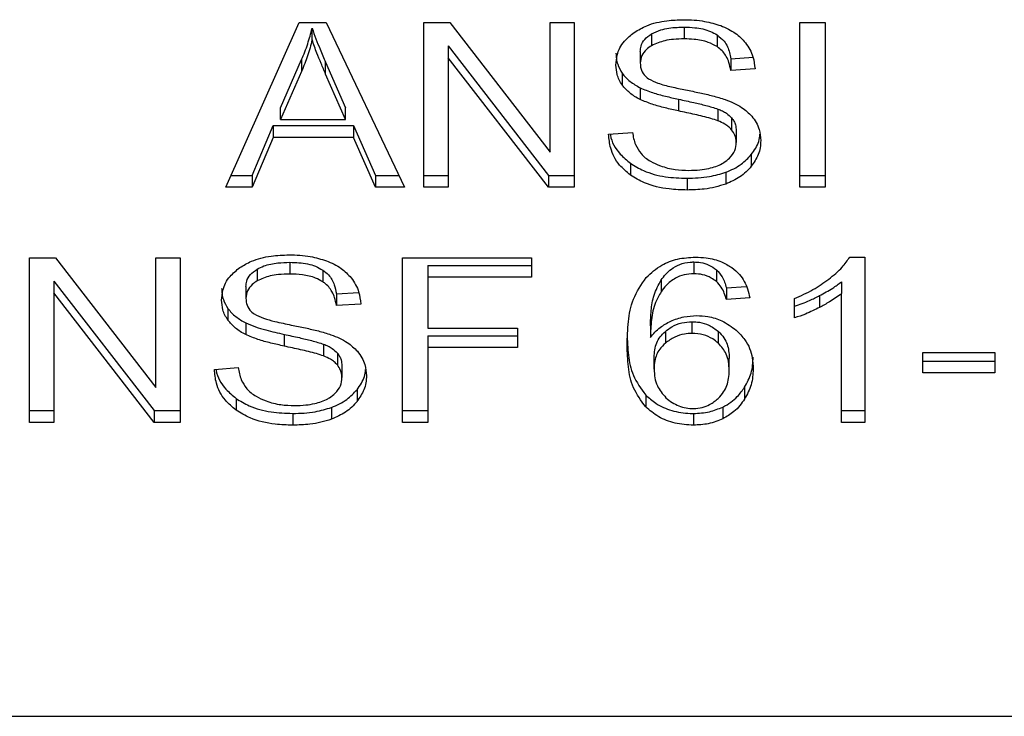
# Model space of a CAD drawing. Extents: x 0.4 to 10.6, y 0.4 to 8.1.
# Drawn here: x 7.6 to 7.6, y 3.1 to 3.1 of the extents above; entities that cross this region are included whole.
import ezdxf

# ---------------------------------------------------------------- set-up
doc = ezdxf.new("R2010")
doc.units = 0
doc.linetypes.add('SLD-SOLID', pattern=[0])
doc.layers.get('0').update_dxf_attribs({"linetype": 'CONTINUOUS'})

msp = doc.modelspace()

# ---------------------------------------------------------------- linework, layer by layer
at = {"color": 7, "linetype": 'SLD-SOLID'}
for p, q in [((7.594201, 3.129444), (7.596135, 3.133775)), ((7.596135, 3.133775), (7.596845, 3.133775)), ((7.596845, 3.133775), (7.598905, 3.129444)), ((7.59941, 3.133775), (7.600091, 3.133775)), ((7.59941, 3.129444), (7.59941, 3.133775)), ((7.600091, 3.133775), (7.602731, 3.130366)), ((7.602731, 3.133775), (7.603366, 3.133775)), ((7.602731, 3.130366), (7.602731, 3.133775)), ((7.603366, 3.133775), (7.603366, 3.129444)), ((7.609298, 3.133775), (7.609962, 3.133775)), ((7.609298, 3.129444), (7.609298, 3.133775)), ((7.609962, 3.133775), (7.609962, 3.129444)), ((7.596473, 3.13332), (7.596473, 3.133629)), ((7.605396, 3.133476), (7.605396, 3.133167)), ((7.606257, 3.133656), (7.606257, 3.133346)), ((7.607118, 3.133452), (7.607118, 3.133142)), ((7.600049, 3.133159), (7.602685, 3.129753)), ((7.600049, 3.133159), (7.600049, 3.13285)), ((7.6051, 3.133014), (7.6051, 3.132705)), ((7.595638, 3.131532), (7.596198, 3.132802)), ((7.596198, 3.132802), (7.596198, 3.132492)), ((7.596828, 3.132731), (7.597351, 3.131532)), ((7.596828, 3.132422), (7.596828, 3.132731)), ((7.602685, 3.129444), (7.600049, 3.13285)), ((7.600049, 3.13285), (7.600049, 3.129444)), ((7.607477, 3.132825), (7.608063, 3.132863)), ((7.607477, 3.132825), (7.607477, 3.132516)), ((7.596198, 3.132492), (7.595638, 3.131222)), ((7.604626, 3.132441), (7.604626, 3.132131)), ((7.608116, 3.132557), (7.607477, 3.132516)), ((7.597351, 3.131222), (7.596828, 3.132422)), ((7.605096, 3.13206), (7.605096, 3.131751)), ((7.606107, 3.131759), (7.606107, 3.13145)), ((7.595638, 3.131222), (7.595638, 3.131532)), ((7.597351, 3.131222), (7.597351, 3.131532)), ((7.607142, 3.131501), (7.607142, 3.131192)), ((7.595638, 3.131222), (7.597351, 3.131222)), ((7.607502, 3.131266), (7.607502, 3.130956)), ((7.594898, 3.129753), (7.595446, 3.131065)), ((7.595446, 3.131065), (7.597559, 3.131065)), ((7.595446, 3.131065), (7.595446, 3.130756)), ((7.597559, 3.131065), (7.59814, 3.129753)), ((7.597559, 3.131065), (7.597559, 3.130756)), ((7.604268, 3.130838), (7.604895, 3.130886)), ((7.607623, 3.130932), (7.607623, 3.130623)), ((7.595446, 3.130756), (7.594898, 3.129444)), ((7.597559, 3.130756), (7.595446, 3.130756)), ((7.59814, 3.129444), (7.597559, 3.130756)), ((7.608018, 3.130303), (7.608018, 3.129994)), ((7.60484, 3.130075), (7.60484, 3.129765)), ((7.607346, 3.129837), (7.607346, 3.129528)), ((7.594339, 3.129753), (7.594898, 3.129753)), ((7.594898, 3.129753), (7.594898, 3.129444)), ((7.59814, 3.129753), (7.598757, 3.129753)), ((7.59814, 3.129753), (7.59814, 3.129444)), ((7.59941, 3.129753), (7.600049, 3.129753)), ((7.602685, 3.129753), (7.603366, 3.129753)), ((7.602685, 3.129753), (7.602685, 3.129444)), ((7.606328, 3.129679), (7.606328, 3.12937)), ((7.609298, 3.129753), (7.609962, 3.129753)), ((7.594898, 3.129444), (7.594201, 3.129444)), ((7.598905, 3.129444), (7.59814, 3.129444)), ((7.600049, 3.129444), (7.59941, 3.129444)), ((7.603366, 3.129444), (7.602685, 3.129444)), ((7.609962, 3.129444), (7.609298, 3.129444)), ((7.589044, 3.127588), (7.589725, 3.127588)), ((7.589044, 3.123258), (7.589044, 3.127588)), ((7.589725, 3.127588), (7.592366, 3.124179)), ((7.592366, 3.127588), (7.593001, 3.127588)), ((7.592366, 3.124179), (7.592366, 3.127588)), ((7.593001, 3.127588), (7.593001, 3.123258)), ((7.598853, 3.127588), (7.602241, 3.127588)), ((7.598853, 3.123258), (7.598853, 3.127588)), ((7.602241, 3.127588), (7.602241, 3.127077)), ((7.610605, 3.127606), (7.611006, 3.127606)), ((7.611006, 3.127606), (7.611006, 3.123258)), ((7.59503, 3.12729), (7.59503, 3.12698)), ((7.595891, 3.127469), (7.595891, 3.12716)), ((7.596752, 3.127265), (7.596752, 3.126956)), ((7.599517, 3.127386), (7.602241, 3.127386)), ((7.599517, 3.127386), (7.599517, 3.127077)), ((7.606511, 3.127478), (7.606511, 3.127169)), ((7.607103, 3.12727), (7.607103, 3.126961)), ((7.599517, 3.127077), (7.599517, 3.125736)), ((7.602241, 3.127077), (7.599517, 3.127077)), ((7.605648, 3.127005), (7.605648, 3.126695)), ((7.589684, 3.126973), (7.59232, 3.123567)), ((7.589684, 3.126973), (7.589684, 3.126663)), ((7.594734, 3.126828), (7.594734, 3.126519)), ((7.607363, 3.126799), (7.607882, 3.126833)), ((7.607363, 3.126799), (7.607363, 3.126489)), ((7.610387, 3.126955), (7.610387, 3.126646)), ((7.59232, 3.123258), (7.589684, 3.126663)), ((7.589684, 3.126663), (7.589684, 3.123258)), ((7.597111, 3.126639), (7.597698, 3.126677)), ((7.597111, 3.126639), (7.597111, 3.12633)), ((7.607977, 3.126531), (7.607363, 3.126489)), ((7.609155, 3.126005), (7.609155, 3.126519)), ((7.609814, 3.126592), (7.609814, 3.126283)), ((7.610387, 3.123258), (7.610387, 3.126646)), ((7.59426, 3.126254), (7.59426, 3.125945)), ((7.59775, 3.126371), (7.597111, 3.12633)), ((7.59473, 3.125874), (7.59473, 3.125565)), ((7.599517, 3.125736), (7.601874, 3.125736)), ((7.601874, 3.125736), (7.601874, 3.125225)), ((7.605366, 3.1258), (7.605366, 3.125491)), ((7.60646, 3.125597), (7.60646, 3.125906)), ((7.595741, 3.125573), (7.595741, 3.125263)), ((7.599517, 3.125534), (7.601874, 3.125534)), ((7.599517, 3.125534), (7.599517, 3.125225)), ((7.605759, 3.125652), (7.605759, 3.125343)), ((7.607152, 3.125342), (7.607152, 3.125651)), ((7.596776, 3.125315), (7.596776, 3.125005)), ((7.601874, 3.125225), (7.599517, 3.125225)), ((7.599517, 3.125225), (7.599517, 3.123258)), ((7.597136, 3.125079), (7.597136, 3.12477)), ((7.605462, 3.124661), (7.605462, 3.12497)), ((7.607438, 3.124628), (7.607438, 3.124938)), ((7.612526, 3.125092), (7.614419, 3.125092)), ((7.612526, 3.124557), (7.612526, 3.125092)), ((7.614419, 3.125092), (7.614419, 3.124557)), ((7.593903, 3.124652), (7.594529, 3.124699)), ((7.597257, 3.124746), (7.597257, 3.124436)), ((7.612526, 3.124867), (7.614419, 3.124867)), ((7.614419, 3.124557), (7.612526, 3.124557)), ((7.607843, 3.124181), (7.607843, 3.123872)), ((7.594474, 3.123888), (7.594474, 3.123579)), ((7.597653, 3.124117), (7.597653, 3.123808)), ((7.605242, 3.123976), (7.605242, 3.123667)), ((7.596981, 3.123651), (7.596981, 3.123341)), ((7.607271, 3.123661), (7.607271, 3.123352)), ((7.589044, 3.123567), (7.589684, 3.123567)), ((7.59232, 3.123567), (7.593001, 3.123567)), ((7.59232, 3.123567), (7.59232, 3.123258)), ((7.595962, 3.123493), (7.595962, 3.123184)), ((7.598853, 3.123567), (7.599517, 3.123567)), ((7.606498, 3.123493), (7.606498, 3.123184)), ((7.610387, 3.123567), (7.611006, 3.123567)), ((7.589684, 3.123258), (7.589044, 3.123258)), ((7.593001, 3.123258), (7.59232, 3.123258)), ((7.599517, 3.123258), (7.598853, 3.123258)), ((7.611006, 3.123258), (7.610387, 3.123258)), ((7.584913, 3.115525), (7.621003, 3.115525))]:
    msp.add_line(p, q, dxfattribs=at)
for points, knots in [([(7.604941, 3.133517), (7.605047, 3.13358), (7.605297, 3.133728), (7.605758, 3.133835), (7.60609, 3.133846), (7.606236, 3.133851)], [0, 0, 0, 0, 0.291303, 0.690129, 1, 1, 1, 1]), ([(7.606236, 3.133851), (7.606329, 3.133849), (7.606515, 3.133845), (7.60685, 3.133806), (7.607074, 3.133736), (7.607213, 3.133694)], [0, 0, 0, 0, 0.276345, 0.5528898, 1, 1, 1, 1]), ([(7.596198, 3.132802), (7.596227, 3.13287), (7.596285, 3.133006), (7.596382, 3.133282), (7.596437, 3.13349), (7.596473, 3.133629)], [0, 0, 0, 0, 0.251356, 0.502706, 1, 1, 1, 1]), ([(7.596473, 3.133629), (7.596506, 3.133536), (7.59657, 3.133349), (7.596691, 3.13305), (7.596779, 3.132845), (7.596828, 3.132731)], [0, 0, 0, 0, 0.308867, 0.617675, 1, 1, 1, 1]), ([(7.604461, 3.132658), (7.604467, 3.132745), (7.604482, 3.132963), (7.604635, 3.133271), (7.604849, 3.133443), (7.604941, 3.133517)], [0, 0, 0, 0, 0.277034, 0.688769, 1, 1, 1, 1]), ([(7.6051, 3.133014), (7.605103, 3.133062), (7.605112, 3.133172), (7.605203, 3.133341), (7.605331, 3.133431), (7.605396, 3.133476)], [0, 0, 0, 0, 0.272745, 0.6339461, 1, 1, 1, 1]), ([(7.605396, 3.133476), (7.605475, 3.133514), (7.605676, 3.13361), (7.605985, 3.13365), (7.606194, 3.133654), (7.606257, 3.133656)], [0, 0, 0, 0, 0.312561, 0.79163, 1, 1, 1, 1]), ([(7.606257, 3.133656), (7.606349, 3.133653), (7.606585, 3.133646), (7.606892, 3.133581), (7.607061, 3.133484), (7.607118, 3.133452)], [0, 0, 0, 0, 0.298287, 0.76439, 1, 1, 1, 1]), ([(7.607213, 3.133694), (7.607282, 3.133665), (7.607419, 3.133609), (7.607657, 3.133468), (7.607783, 3.133333), (7.607865, 3.133246)], [0, 0, 0, 0, 0.259492, 0.519088, 1, 1, 1, 1]), ([(7.596473, 3.13332), (7.596455, 3.133249), (7.59642, 3.133109), (7.596336, 3.132832), (7.596253, 3.132628), (7.596198, 3.132492)], [0, 0, 0, 0, 0.251374, 0.502719, 1, 1, 1, 1]), ([(7.596828, 3.132422), (7.596789, 3.132513), (7.59671, 3.132697), (7.596587, 3.132996), (7.596514, 3.133204), (7.596473, 3.13332)], [0, 0, 0, 0, 0.308796, 0.617582, 1, 1, 1, 1]), ([(7.606257, 3.133346), (7.606163, 3.133344), (7.605991, 3.133339), (7.605688, 3.133297), (7.605508, 3.133217), (7.605396, 3.133167)], [0, 0, 0, 0, 0.309397, 0.566748, 1, 1, 1, 1]), ([(7.607118, 3.133142), (7.607044, 3.133183), (7.606867, 3.13328), (7.606558, 3.133338), (7.606343, 3.133344), (7.606257, 3.133346)], [0, 0, 0, 0, 0.3007, 0.721848, 1, 1, 1, 1]), ([(7.607118, 3.133452), (7.607184, 3.133397), (7.607347, 3.133264), (7.607442, 3.133037), (7.607468, 3.13288), (7.607477, 3.132825)], [0, 0, 0, 0, 0.310651, 0.761427, 1, 1, 1, 1]), ([(7.607865, 3.133246), (7.607907, 3.133187), (7.60799, 3.133068), (7.608084, 3.132837), (7.608104, 3.132664), (7.608116, 3.132557)], [0, 0, 0, 0, 0.276103, 0.5520308, 1, 1, 1, 1]), ([(7.604461, 3.132967), (7.604463, 3.132918), (7.604467, 3.132821), (7.604508, 3.132641), (7.60458, 3.132518), (7.604626, 3.132441)], [0, 0, 0, 0, 0.269412, 0.538905, 1, 1, 1, 1]), ([(7.605396, 3.133167), (7.605349, 3.133135), (7.605239, 3.133062), (7.605121, 3.132903), (7.605107, 3.132773), (7.6051, 3.132705)], [0, 0, 0, 0, 0.260402, 0.610917, 1, 1, 1, 1]), ([(7.607477, 3.132516), (7.607465, 3.132586), (7.607444, 3.132712), (7.607353, 3.132919), (7.607236, 3.13306), (7.607132, 3.133132), (7.607118, 3.133142)], [0, 0, 0, 0, 0.307091, 0.550703, 0.938356, 1, 1, 1, 1]), ([(7.6051, 3.132705), (7.605102, 3.132661), (7.605109, 3.132554), (7.605175, 3.132407), (7.605275, 3.132328), (7.605315, 3.132296)], [0, 0, 0, 0, 0.29774, 0.715058, 1, 1, 1, 1]), ([(7.604626, 3.132131), (7.604597, 3.132176), (7.60454, 3.132265), (7.604476, 3.132442), (7.604466, 3.132574), (7.604461, 3.132658)], [0, 0, 0, 0, 0.269731, 0.539263, 1, 1, 1, 1]), ([(7.604626, 3.132441), (7.604656, 3.132403), (7.604716, 3.132327), (7.604864, 3.132192), (7.605004, 3.132112), (7.605096, 3.13206)], [0, 0, 0, 0, 0.256405, 0.512776, 1, 1, 1, 1]), ([(7.605315, 3.132296), (7.605395, 3.132257), (7.605581, 3.132165), (7.60592, 3.132081), (7.606167, 3.13203), (7.606291, 3.132004)], [0, 0, 0, 0, 0.2740674, 0.6352664, 1, 1, 1, 1]), ([(7.605096, 3.131751), (7.605047, 3.131777), (7.604949, 3.13183), (7.604779, 3.131951), (7.604686, 3.13206), (7.604626, 3.132131)], [0, 0, 0, 0, 0.256319, 0.512728, 1, 1, 1, 1]), ([(7.605096, 3.13206), (7.605203, 3.132015), (7.605415, 3.131927), (7.60576, 3.131836), (7.605991, 3.131785), (7.606107, 3.131759)], [0, 0, 0, 0, 0.340817, 0.669606, 1, 1, 1, 1]), ([(7.606291, 3.132004), (7.606415, 3.131979), (7.606654, 3.131931), (7.607005, 3.131852), (7.607224, 3.131784), (7.607334, 3.13175)], [0, 0, 0, 0, 0.349663, 0.674108, 1, 1, 1, 1]), ([(7.606107, 3.13145), (7.605988, 3.131476), (7.605755, 3.131528), (7.60541, 3.131619), (7.605201, 3.131707), (7.605096, 3.131751)], [0, 0, 0, 0, 0.338747, 0.667249, 1, 1, 1, 1]), ([(7.606107, 3.131759), (7.606239, 3.13173), (7.60648, 3.131678), (7.606829, 3.131598), (7.607037, 3.131533), (7.607142, 3.131501)], [0, 0, 0, 0, 0.378093, 0.688464, 1, 1, 1, 1]), ([(7.607334, 3.13175), (7.60741, 3.13172), (7.607563, 3.131661), (7.607813, 3.131524), (7.607947, 3.131394), (7.60803, 3.131315)], [0, 0, 0, 0, 0.277893, 0.556038, 1, 1, 1, 1]), ([(7.607142, 3.131192), (7.607079, 3.131212), (7.606881, 3.131277), (7.606532, 3.131357), (7.606248, 3.131419), (7.606107, 3.13145)], [0, 0, 0, 0, 0.189527, 0.594341, 1, 1, 1, 1]), ([(7.607142, 3.131501), (7.607181, 3.131485), (7.607259, 3.131452), (7.607389, 3.131378), (7.607459, 3.131309), (7.607502, 3.131266)], [0, 0, 0, 0, 0.2750597, 0.5503303, 1, 1, 1, 1]), ([(7.607502, 3.130956), (7.607477, 3.130983), (7.607426, 3.131037), (7.607308, 3.13112), (7.607205, 3.131164), (7.607142, 3.131192)], [0, 0, 0, 0, 0.275562, 0.550895, 1, 1, 1, 1]), ([(7.607502, 3.131266), (7.607523, 3.131238), (7.607565, 3.131181), (7.607612, 3.131069), (7.607619, 3.130984), (7.607623, 3.130932)], [0, 0, 0, 0, 0.274445, 0.548787, 1, 1, 1, 1]), ([(7.60803, 3.131315), (7.608072, 3.131259), (7.608158, 3.131148), (7.608247, 3.13093), (7.608259, 3.130769), (7.608266, 3.13067)], [0, 0, 0, 0, 0.280664, 0.561122, 1, 1, 1, 1]), ([(7.604895, 3.130886), (7.604913, 3.130777), (7.604946, 3.130582), (7.605067, 3.130406), (7.605121, 3.130327)], [0, 0, 0, 0, 0.554856, 1, 1, 1, 1]), ([(7.607623, 3.130623), (7.607621, 3.130654), (7.607618, 3.130718), (7.607587, 3.130833), (7.607535, 3.130909), (7.607502, 3.130956)], [0, 0, 0, 0, 0.274075, 0.548332, 1, 1, 1, 1]), ([(7.60484, 3.129765), (7.604739, 3.12985), (7.604493, 3.130056), (7.604306, 3.130436), (7.60428, 3.130716), (7.604268, 3.130838)], [0, 0, 0, 0, 0.2810238, 0.6868263, 1, 1, 1, 1]), ([(7.604311, 3.130841), (7.604313, 3.130831), (7.604337, 3.130645), (7.604494, 3.130364), (7.604747, 3.130152), (7.60484, 3.130075)], [0, 0, 0, 0, 0.037598, 0.646012, 1, 1, 1, 1]), ([(7.607293, 3.130091), (7.607347, 3.130129), (7.607475, 3.13022), (7.607601, 3.130405), (7.607616, 3.13055), (7.607623, 3.130623)], [0, 0, 0, 0, 0.2725612, 0.6376188, 1, 1, 1, 1]), ([(7.608018, 3.130303), (7.608059, 3.130359), (7.608139, 3.130469), (7.608224, 3.130648), (7.608237, 3.130773), (7.608243, 3.130836)], [0, 0, 0, 0, 0.332482, 0.664976, 1, 1, 1, 1]), ([(7.608266, 3.13067), (7.608263, 3.130608), (7.608257, 3.130483), (7.608193, 3.130251), (7.608087, 3.130094), (7.608018, 3.129994)], [0, 0, 0, 0, 0.264411, 0.528922, 1, 1, 1, 1]), ([(7.605121, 3.130327), (7.605156, 3.130291), (7.605228, 3.130218), (7.605394, 3.130105), (7.605539, 3.130044), (7.605629, 3.130006)], [0, 0, 0, 0, 0.271586, 0.543058, 1, 1, 1, 1]), ([(7.607346, 3.129837), (7.607419, 3.129867), (7.607563, 3.129926), (7.607805, 3.130075), (7.607935, 3.130214), (7.608018, 3.130303)], [0, 0, 0, 0, 0.2630121, 0.5260801, 1, 1, 1, 1]), ([(7.60484, 3.130075), (7.604951, 3.130006), (7.605218, 3.12984), (7.605743, 3.129701), (7.606139, 3.129687), (7.606328, 3.129679)], [0, 0, 0, 0, 0.271183, 0.651935, 1, 1, 1, 1]), ([(7.605629, 3.130006), (7.605692, 3.129986), (7.605817, 3.129944), (7.606067, 3.129898), (7.606255, 3.129891), (7.606374, 3.129887)], [0, 0, 0, 0, 0.269228, 0.538294, 1, 1, 1, 1]), ([(7.606328, 3.129679), (7.606427, 3.129682), (7.606626, 3.129686), (7.606974, 3.129725), (7.607206, 3.129795), (7.607346, 3.129837)], [0, 0, 0, 0, 0.283478, 0.567165, 1, 1, 1, 1]), ([(7.606374, 3.129887), (7.606473, 3.12989), (7.606651, 3.129894), (7.606953, 3.129942), (7.607165, 3.130014), (7.607279, 3.130082), (7.607293, 3.130091)], [0, 0, 0, 0, 0.300586, 0.545557, 0.942517, 1, 1, 1, 1]), ([(7.608018, 3.129994), (7.607974, 3.129944), (7.607886, 3.129844), (7.607674, 3.129674), (7.607475, 3.129585), (7.607346, 3.129528)], [0, 0, 0, 0, 0.26287, 0.525901, 1, 1, 1, 1]), ([(7.606328, 3.12937), (7.606172, 3.129375), (7.605786, 3.129387), (7.605252, 3.129512), (7.604959, 3.129692), (7.60484, 3.129765)], [0, 0, 0, 0, 0.287578, 0.711417, 1, 1, 1, 1]), ([(7.607346, 3.129528), (7.607256, 3.129499), (7.607074, 3.12944), (7.606731, 3.129382), (7.60648, 3.129375), (7.606328, 3.12937)], [0, 0, 0, 0, 0.284052, 0.567859, 1, 1, 1, 1]), ([(7.594575, 3.127331), (7.594673, 3.12739), (7.594911, 3.127532), (7.595368, 3.127647), (7.595711, 3.127659), (7.59587, 3.127665)], [0, 0, 0, 0, 0.270314, 0.661522, 1, 1, 1, 1]), ([(7.59587, 3.127665), (7.595964, 3.127663), (7.59615, 3.127659), (7.596484, 3.127619), (7.596709, 3.12755), (7.596847, 3.127507)], [0, 0, 0, 0, 0.276372, 0.552878, 1, 1, 1, 1]), ([(7.596847, 3.127507), (7.596916, 3.127479), (7.597054, 3.127422), (7.597291, 3.127281), (7.597418, 3.127147), (7.5975, 3.127059)], [0, 0, 0, 0, 0.259492, 0.519088, 1, 1, 1, 1]), ([(7.605255, 3.12707), (7.605382, 3.127186), (7.605606, 3.12739), (7.606075, 3.127576), (7.60639, 3.127596), (7.606548, 3.127606)], [0, 0, 0, 0, 0.395833, 0.697404, 1, 1, 1, 1]), ([(7.606548, 3.127606), (7.606644, 3.127602), (7.606883, 3.127593), (7.607225, 3.127503), (7.60742, 3.127382), (7.607506, 3.127329)], [0, 0, 0, 0, 0.270144, 0.677869, 1, 1, 1, 1]), ([(7.610054, 3.127023), (7.610117, 3.127074), (7.610243, 3.127175), (7.61044, 3.127365), (7.610543, 3.127516), (7.610605, 3.127606)], [0, 0, 0, 0, 0.2875422, 0.5752136, 1, 1, 1, 1]), ([(7.594095, 3.126471), (7.594101, 3.126559), (7.594116, 3.126776), (7.59427, 3.127084), (7.594483, 3.127257), (7.594575, 3.127331)], [0, 0, 0, 0, 0.277034, 0.688769, 1, 1, 1, 1]), ([(7.594734, 3.126828), (7.594738, 3.126876), (7.594746, 3.126986), (7.594837, 3.127154), (7.594965, 3.127244), (7.59503, 3.12729)], [0, 0, 0, 0, 0.272752, 0.633972, 1, 1, 1, 1]), ([(7.59503, 3.12729), (7.595088, 3.127319), (7.595249, 3.127401), (7.595551, 3.127459), (7.595784, 3.127466), (7.595891, 3.127469)], [0, 0, 0, 0, 0.2316258, 0.6487153, 1, 1, 1, 1]), ([(7.595891, 3.127469), (7.596048, 3.127462), (7.59628, 3.127452), (7.596571, 3.127368), (7.596691, 3.1273), (7.596752, 3.127265)], [0, 0, 0, 0, 0.505046, 0.746338, 1, 1, 1, 1]), ([(7.596752, 3.127265), (7.596805, 3.127224), (7.596946, 3.127113), (7.597066, 3.126892), (7.597097, 3.12672), (7.597111, 3.126639)], [0, 0, 0, 0, 0.243382, 0.645696, 1, 1, 1, 1]), ([(7.605648, 3.127005), (7.605727, 3.127106), (7.605853, 3.127266), (7.606132, 3.127423), (7.606349, 3.127474), (7.606477, 3.127477), (7.606511, 3.127478)], [0, 0, 0, 0, 0.4213439, 0.6665277, 0.9134034, 1, 1, 1, 1]), ([(7.606511, 3.127478), (7.606569, 3.127475), (7.606706, 3.127469), (7.60692, 3.127402), (7.607039, 3.127316), (7.607103, 3.12727)], [0, 0, 0, 0, 0.255848, 0.602484, 1, 1, 1, 1]), ([(7.607103, 3.12727), (7.607157, 3.127211), (7.60725, 3.127109), (7.60732, 3.126945), (7.607348, 3.126847), (7.607363, 3.126799)], [0, 0, 0, 0, 0.416258, 0.706657, 1, 1, 1, 1]), ([(7.607506, 3.127329), (7.607577, 3.12727), (7.607771, 3.127108), (7.607914, 3.126824), (7.60796, 3.126611), (7.607977, 3.126531)], [0, 0, 0, 0, 0.262988, 0.721341, 1, 1, 1, 1]), ([(7.595891, 3.12716), (7.595789, 3.127157), (7.595613, 3.127152), (7.595311, 3.127107), (7.595139, 3.127029), (7.59503, 3.12698)], [0, 0, 0, 0, 0.335559, 0.580852, 1, 1, 1, 1]), ([(7.596752, 3.126956), (7.596691, 3.126991), (7.596534, 3.127079), (7.596231, 3.127149), (7.596, 3.127156), (7.595891, 3.12716)], [0, 0, 0, 0, 0.2521315, 0.6469409, 1, 1, 1, 1]), ([(7.5975, 3.127059), (7.597541, 3.127), (7.597625, 3.126882), (7.597719, 3.126651), (7.597738, 3.126478), (7.59775, 3.126371)], [0, 0, 0, 0, 0.276097, 0.552018, 1, 1, 1, 1]), ([(7.604752, 3.125284), (7.604759, 3.125493), (7.604773, 3.125899), (7.60488, 3.126515), (7.605128, 3.126883), (7.605255, 3.12707)], [0, 0, 0, 0, 0.340852, 0.663285, 1, 1, 1, 1]), ([(7.605366, 3.1258), (7.60537, 3.125933), (7.605378, 3.126202), (7.605443, 3.126612), (7.605579, 3.126873), (7.605648, 3.127005)], [0, 0, 0, 0, 0.324708, 0.657925, 1, 1, 1, 1]), ([(7.606511, 3.127169), (7.606423, 3.127163), (7.606248, 3.127152), (7.605987, 3.127043), (7.605788, 3.126883), (7.605689, 3.126751), (7.605648, 3.126695)], [0, 0, 0, 0, 0.226051, 0.45228, 0.768534, 1, 1, 1, 1]), ([(7.607103, 3.126961), (7.607059, 3.126994), (7.606955, 3.127071), (7.606751, 3.127153), (7.606588, 3.127164), (7.606511, 3.127169)], [0, 0, 0, 0, 0.2818794, 0.6611701, 1, 1, 1, 1]), ([(7.609155, 3.126519), (7.609238, 3.126554), (7.609406, 3.126625), (7.609717, 3.126785), (7.60992, 3.126929), (7.610054, 3.127023)], [0, 0, 0, 0, 0.253562, 0.507141, 1, 1, 1, 1]), ([(7.594095, 3.126781), (7.594097, 3.126732), (7.594101, 3.126634), (7.594142, 3.126454), (7.594215, 3.126332), (7.59426, 3.126254)], [0, 0, 0, 0, 0.2693965, 0.538867, 1, 1, 1, 1]), ([(7.59503, 3.12698), (7.594983, 3.126949), (7.594874, 3.126876), (7.594756, 3.126716), (7.594742, 3.126587), (7.594734, 3.126519)], [0, 0, 0, 0, 0.260368, 0.61087, 1, 1, 1, 1]), ([(7.597111, 3.12633), (7.597099, 3.1264), (7.597078, 3.126526), (7.596987, 3.126732), (7.596871, 3.126874), (7.596766, 3.126946), (7.596752, 3.126956)], [0, 0, 0, 0, 0.30711, 0.5506585, 0.9383609, 1, 1, 1, 1]), ([(7.607363, 3.126489), (7.607346, 3.126544), (7.607313, 3.126654), (7.607239, 3.126818), (7.607149, 3.126913), (7.607103, 3.126961)], [0, 0, 0, 0, 0.331038, 0.659577, 1, 1, 1, 1]), ([(7.609814, 3.126592), (7.609873, 3.126624), (7.609992, 3.126687), (7.610188, 3.126804), (7.610313, 3.126899), (7.610387, 3.126955)], [0, 0, 0, 0, 0.287978, 0.576021, 1, 1, 1, 1]), ([(7.59426, 3.125945), (7.594232, 3.12599), (7.594175, 3.126079), (7.59411, 3.126255), (7.594101, 3.126388), (7.594095, 3.126471)], [0, 0, 0, 0, 0.269647, 0.539236, 1, 1, 1, 1]), ([(7.594734, 3.126519), (7.594737, 3.126474), (7.594743, 3.126368), (7.59481, 3.12622), (7.594909, 3.126142), (7.594949, 3.12611)], [0, 0, 0, 0, 0.297774, 0.715024, 1, 1, 1, 1]), ([(7.605648, 3.126695), (7.605596, 3.126602), (7.605463, 3.126366), (7.605382, 3.125956), (7.605371, 3.125647), (7.605366, 3.125491)], [0, 0, 0, 0, 0.243881, 0.61834, 1, 1, 1, 1]), ([(7.609155, 3.126314), (7.609223, 3.126337), (7.609358, 3.126382), (7.609579, 3.126475), (7.609727, 3.126549), (7.609814, 3.126592)], [0, 0, 0, 0, 0.291969, 0.583797, 1, 1, 1, 1]), ([(7.610387, 3.126646), (7.610338, 3.126607), (7.610238, 3.126529), (7.610047, 3.126408), (7.609901, 3.12633), (7.609814, 3.126283)], [0, 0, 0, 0, 0.288223, 0.576323, 1, 1, 1, 1]), ([(7.59426, 3.126254), (7.594291, 3.126216), (7.594351, 3.12614), (7.594499, 3.126006), (7.594639, 3.125926), (7.59473, 3.125874)], [0, 0, 0, 0, 0.256424, 0.512812, 1, 1, 1, 1]), ([(7.609814, 3.126283), (7.609753, 3.126252), (7.609631, 3.126191), (7.609415, 3.126094), (7.609251, 3.126038), (7.609155, 3.126005)], [0, 0, 0, 0, 0.291743, 0.583571, 1, 1, 1, 1]), ([(7.594949, 3.12611), (7.59503, 3.12607), (7.595199, 3.125987), (7.595535, 3.125899), (7.595781, 3.125848), (7.595926, 3.125818)], [0, 0, 0, 0, 0.276796, 0.575905, 1, 1, 1, 1]), ([(7.6059, 3.12592), (7.605955, 3.125943), (7.606065, 3.125988), (7.606291, 3.12605), (7.606468, 3.12606), (7.606582, 3.126067)], [0, 0, 0, 0, 0.264455, 0.529091, 1, 1, 1, 1]), ([(7.606582, 3.126067), (7.60668, 3.126062), (7.606912, 3.126051), (7.607291, 3.125929), (7.607503, 3.125771), (7.607622, 3.125683)], [0, 0, 0, 0, 0.242702, 0.574956, 1, 1, 1, 1]), ([(7.59473, 3.125565), (7.594681, 3.125591), (7.594583, 3.125644), (7.594413, 3.125765), (7.594321, 3.125874), (7.59426, 3.125945)], [0, 0, 0, 0, 0.256376, 0.512736, 1, 1, 1, 1]), ([(7.59473, 3.125874), (7.594814, 3.125838), (7.594981, 3.125765), (7.595322, 3.125667), (7.595578, 3.125609), (7.595741, 3.125573)], [0, 0, 0, 0, 0.267403, 0.533899, 1, 1, 1, 1]), ([(7.595926, 3.125818), (7.596049, 3.125793), (7.596288, 3.125745), (7.596639, 3.125666), (7.596859, 3.125598), (7.596968, 3.125564)], [0, 0, 0, 0, 0.349624, 0.674077, 1, 1, 1, 1]), ([(7.605366, 3.125491), (7.605404, 3.125537), (7.605479, 3.12563), (7.605647, 3.125784), (7.605804, 3.125868), (7.6059, 3.12592)], [0, 0, 0, 0, 0.278609, 0.557475, 1, 1, 1, 1]), ([(7.605759, 3.125652), (7.605812, 3.125693), (7.605935, 3.125786), (7.606176, 3.125888), (7.60637, 3.1259), (7.60646, 3.125906)], [0, 0, 0, 0, 0.2885423, 0.6672789, 1, 1, 1, 1]), ([(7.60646, 3.125906), (7.606526, 3.125903), (7.606679, 3.125896), (7.606934, 3.125818), (7.607073, 3.125712), (7.607152, 3.125651)], [0, 0, 0, 0, 0.242983, 0.570414, 1, 1, 1, 1]), ([(7.595741, 3.125263), (7.595622, 3.12529), (7.595389, 3.125341), (7.595044, 3.125433), (7.594835, 3.125521), (7.59473, 3.125565)], [0, 0, 0, 0, 0.338737, 0.667271, 1, 1, 1, 1]), ([(7.595741, 3.125573), (7.595873, 3.125544), (7.596114, 3.125492), (7.596463, 3.125412), (7.596672, 3.125347), (7.596776, 3.125315)], [0, 0, 0, 0, 0.3781, 0.688481, 1, 1, 1, 1]), ([(7.596968, 3.125564), (7.597045, 3.125534), (7.597197, 3.125474), (7.597447, 3.125338), (7.597581, 3.125208), (7.597664, 3.125128)], [0, 0, 0, 0, 0.277909, 0.556069, 1, 1, 1, 1]), ([(7.604752, 3.125593), (7.604759, 3.125404), (7.604773, 3.125036), (7.604879, 3.124476), (7.605119, 3.124146), (7.605242, 3.123976)], [0, 0, 0, 0, 0.339141, 0.66143, 1, 1, 1, 1]), ([(7.605462, 3.12497), (7.605473, 3.1251), (7.605489, 3.125286), (7.605615, 3.125514), (7.60571, 3.125606), (7.605759, 3.125652)], [0, 0, 0, 0, 0.5334236, 0.7620805, 1, 1, 1, 1]), ([(7.60646, 3.125597), (7.606393, 3.125594), (7.606233, 3.125586), (7.605979, 3.125504), (7.605837, 3.1254), (7.605759, 3.125343)], [0, 0, 0, 0, 0.2493371, 0.5881123, 1, 1, 1, 1]), ([(7.607152, 3.125342), (7.607104, 3.12538), (7.606993, 3.12547), (7.606758, 3.125576), (7.60656, 3.12559), (7.60646, 3.125597)], [0, 0, 0, 0, 0.266994, 0.632543, 1, 1, 1, 1]), ([(7.607152, 3.125651), (7.607205, 3.125595), (7.607348, 3.125442), (7.607427, 3.125189), (7.607435, 3.125006), (7.607438, 3.124938)], [0, 0, 0, 0, 0.268409, 0.727527, 1, 1, 1, 1]), ([(7.607622, 3.125683), (7.607704, 3.1256), (7.607919, 3.125383), (7.60805, 3.125022), (7.608064, 3.12476), (7.608069, 3.124661)], [0, 0, 0, 0, 0.276647, 0.727217, 1, 1, 1, 1]), ([(7.596776, 3.125005), (7.596713, 3.125026), (7.596515, 3.125091), (7.596166, 3.125171), (7.595883, 3.125232), (7.595741, 3.125263)], [0, 0, 0, 0, 0.189819, 0.594471, 1, 1, 1, 1]), ([(7.596776, 3.125315), (7.596815, 3.125298), (7.596894, 3.125266), (7.597023, 3.125192), (7.597093, 3.125122), (7.597136, 3.125079)], [0, 0, 0, 0, 0.2751197, 0.5503648, 1, 1, 1, 1]), ([(7.605242, 3.123667), (7.605122, 3.123831), (7.60488, 3.124161), (7.604773, 3.124722), (7.604759, 3.125095), (7.604752, 3.125284)], [0, 0, 0, 0, 0.329136, 0.661111, 1, 1, 1, 1]), ([(7.605759, 3.125343), (7.605705, 3.12529), (7.605565, 3.125152), (7.605475, 3.124911), (7.605466, 3.124733), (7.605462, 3.124661)], [0, 0, 0, 0, 0.266424, 0.699743, 1, 1, 1, 1]), ([(7.607438, 3.124628), (7.607434, 3.124705), (7.607427, 3.124849), (7.60736, 3.125098), (7.607231, 3.125249), (7.607152, 3.125342)], [0, 0, 0, 0, 0.30636, 0.572506, 1, 1, 1, 1]), ([(7.597136, 3.12477), (7.597111, 3.124797), (7.59706, 3.12485), (7.596942, 3.124933), (7.59684, 3.124978), (7.596776, 3.125005)], [0, 0, 0, 0, 0.27551, 0.550862, 1, 1, 1, 1]), ([(7.597136, 3.125079), (7.597157, 3.125051), (7.597199, 3.124995), (7.597247, 3.124882), (7.597253, 3.124798), (7.597257, 3.124746)], [0, 0, 0, 0, 0.2744571, 0.548808, 1, 1, 1, 1]), ([(7.597664, 3.125128), (7.597707, 3.125073), (7.597792, 3.124962), (7.597882, 3.124744), (7.597894, 3.124582), (7.597901, 3.124484)], [0, 0, 0, 0, 0.280653, 0.56116, 1, 1, 1, 1]), ([(7.607843, 3.124181), (7.607909, 3.124305), (7.608044, 3.124559), (7.608061, 3.12483), (7.608069, 3.12497)], [0, 0, 0, 0, 0.485726, 1, 1, 1, 1]), ([(7.594529, 3.124699), (7.594548, 3.124591), (7.59458, 3.124396), (7.594701, 3.124219), (7.594755, 3.124141)], [0, 0, 0, 0, 0.554922, 1, 1, 1, 1]), ([(7.597257, 3.124436), (7.597256, 3.124468), (7.597253, 3.124532), (7.597222, 3.124647), (7.597169, 3.124723), (7.597136, 3.12477)], [0, 0, 0, 0, 0.274135, 0.548405, 1, 1, 1, 1]), ([(7.605462, 3.124661), (7.605466, 3.124582), (7.605474, 3.124433), (7.605549, 3.124168), (7.605688, 3.124006), (7.605775, 3.123905)], [0, 0, 0, 0, 0.294024, 0.560518, 1, 1, 1, 1]), ([(7.608069, 3.124661), (7.608061, 3.124521), (7.608044, 3.12425), (7.607909, 3.123995), (7.607843, 3.123872)], [0, 0, 0, 0, 0.514304, 1, 1, 1, 1]), ([(7.594474, 3.123579), (7.594374, 3.123663), (7.594128, 3.123869), (7.593941, 3.124249), (7.593914, 3.12453), (7.593903, 3.124652)], [0, 0, 0, 0, 0.281047, 0.686796, 1, 1, 1, 1]), ([(7.593946, 3.124655), (7.593947, 3.124644), (7.593972, 3.124459), (7.594128, 3.124178), (7.594381, 3.123966), (7.594474, 3.123888)], [0, 0, 0, 0, 0.037653, 0.646051, 1, 1, 1, 1]), ([(7.596927, 3.123905), (7.596982, 3.123943), (7.597109, 3.124033), (7.597235, 3.124218), (7.59725, 3.124364), (7.597257, 3.124436)], [0, 0, 0, 0, 0.271987, 0.637108, 1, 1, 1, 1]), ([(7.597653, 3.124117), (7.597693, 3.124172), (7.597774, 3.124283), (7.597858, 3.124462), (7.597871, 3.124587), (7.597877, 3.12465)], [0, 0, 0, 0, 0.332473, 0.665014, 1, 1, 1, 1]), ([(7.597901, 3.124484), (7.597898, 3.124421), (7.597891, 3.124297), (7.597828, 3.124065), (7.597721, 3.123908), (7.597653, 3.123808)], [0, 0, 0, 0, 0.264378, 0.528976, 1, 1, 1, 1]), ([(7.607151, 3.123889), (7.607201, 3.123944), (7.607344, 3.124101), (7.607426, 3.124362), (7.607435, 3.124555), (7.607438, 3.124628)], [0, 0, 0, 0, 0.251908, 0.717881, 1, 1, 1, 1]), ([(7.607271, 3.123661), (7.607344, 3.123702), (7.607488, 3.123781), (7.607684, 3.123957), (7.607784, 3.124098), (7.607843, 3.124181)], [0, 0, 0, 0, 0.293284, 0.578648, 1, 1, 1, 1]), ([(7.594474, 3.123888), (7.594585, 3.123819), (7.594853, 3.123653), (7.595377, 3.123515), (7.595773, 3.1235), (7.595962, 3.123493)], [0, 0, 0, 0, 0.271195, 0.651933, 1, 1, 1, 1]), ([(7.594755, 3.124141), (7.594791, 3.124105), (7.594862, 3.124032), (7.595029, 3.123919), (7.595173, 3.123858), (7.595263, 3.12382)], [0, 0, 0, 0, 0.271532, 0.543039, 1, 1, 1, 1]), ([(7.596008, 3.123701), (7.596109, 3.123703), (7.596289, 3.123708), (7.596592, 3.123756), (7.596801, 3.123829), (7.596914, 3.123896), (7.596927, 3.123905)], [0, 0, 0, 0, 0.306882, 0.549298, 0.945364, 1, 1, 1, 1]), ([(7.596981, 3.123651), (7.597053, 3.123681), (7.597198, 3.12374), (7.597439, 3.123889), (7.597569, 3.124028), (7.597653, 3.124117)], [0, 0, 0, 0, 0.26304, 0.526095, 1, 1, 1, 1]), ([(7.605242, 3.123976), (7.605327, 3.123901), (7.605515, 3.123734), (7.605915, 3.123552), (7.606274, 3.123496), (7.606468, 3.123493), (7.606498, 3.123493)], [0, 0, 0, 0, 0.27248, 0.607992, 0.93907, 1, 1, 1, 1]), ([(7.605775, 3.123905), (7.605827, 3.123861), (7.605926, 3.123779), (7.606106, 3.123689), (7.606299, 3.123631), (7.606435, 3.123624), (7.606502, 3.123621)], [0, 0, 0, 0, 0.278534, 0.529354, 0.764919, 1, 1, 1, 1]), ([(7.606502, 3.123621), (7.606578, 3.123626), (7.60673, 3.123637), (7.60696, 3.123731), (7.60708, 3.123831), (7.607151, 3.123889)], [0, 0, 0, 0, 0.291237, 0.581932, 1, 1, 1, 1]), ([(7.595263, 3.12382), (7.595326, 3.123799), (7.595452, 3.123758), (7.595702, 3.123711), (7.59589, 3.123705), (7.596008, 3.123701)], [0, 0, 0, 0, 0.269191, 0.538255, 1, 1, 1, 1]), ([(7.595962, 3.123493), (7.596062, 3.123495), (7.59626, 3.123499), (7.596609, 3.123538), (7.596841, 3.123609), (7.596981, 3.123651)], [0, 0, 0, 0, 0.283501, 0.567177, 1, 1, 1, 1]), ([(7.597653, 3.123808), (7.597608, 3.123758), (7.59752, 3.123657), (7.597309, 3.123487), (7.597109, 3.123399), (7.596981, 3.123341)], [0, 0, 0, 0, 0.26289, 0.525899, 1, 1, 1, 1]), ([(7.606498, 3.123184), (7.606334, 3.123194), (7.606006, 3.123214), (7.60556, 3.123393), (7.605349, 3.123575), (7.605242, 3.123667)], [0, 0, 0, 0, 0.329581, 0.660282, 1, 1, 1, 1]), ([(7.606498, 3.123493), (7.606569, 3.123495), (7.606711, 3.1235), (7.606979, 3.123543), (7.607156, 3.123615), (7.607271, 3.123661)], [0, 0, 0, 0, 0.259495, 0.519089, 1, 1, 1, 1]), ([(7.607843, 3.123872), (7.607803, 3.123814), (7.607723, 3.123697), (7.607545, 3.123511), (7.607372, 3.123411), (7.607271, 3.123352)], [0, 0, 0, 0, 0.292144, 0.584702, 1, 1, 1, 1]), ([(7.595962, 3.123184), (7.595809, 3.123189), (7.595424, 3.123201), (7.59489, 3.123324), (7.594594, 3.123505), (7.594474, 3.123579)], [0, 0, 0, 0, 0.283087, 0.709213, 1, 1, 1, 1]), ([(7.596981, 3.123341), (7.59689, 3.123312), (7.596709, 3.123254), (7.596365, 3.123196), (7.596114, 3.123188), (7.595962, 3.123184)], [0, 0, 0, 0, 0.284063, 0.567855, 1, 1, 1, 1]), ([(7.607271, 3.123352), (7.607211, 3.123326), (7.60709, 3.123273), (7.606833, 3.123202), (7.60663, 3.123191), (7.606498, 3.123184)], [0, 0, 0, 0, 0.259426, 0.519042, 1, 1, 1, 1])]:
    msp.add_open_spline(points, degree=3, knots=knots, dxfattribs=at)

doc.saveas('drawing.dxf')
